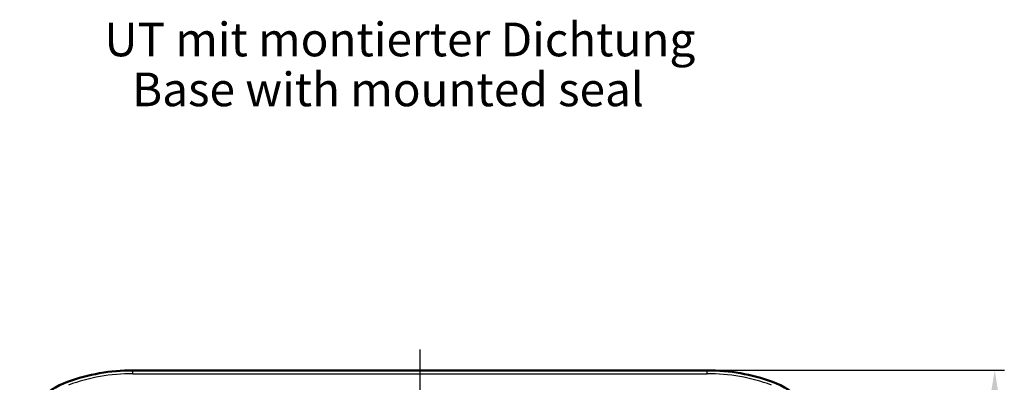
# Model space of a CAD drawing. Units: millimetres. Extents: x -330 to 840, y 1 to 593.
# Drawn here: x 544 to 646, y 398 to 435 of the extents above; entities that cross this region are included whole.
import ezdxf

# ---------------------------------------------------------------- set-up
doc = ezdxf.new("R2010")
doc.units = ezdxf.units.MM
doc.linetypes.add('CHAIN', pattern=[0.3543, 0.2362, -0.0295, 0.0591, -0.0295])
doc.linetypes.add('DASH_DOT', pattern=[0.37, 0.24, -0.06, 0.01, -0.06])
for name, color, linetype, lineweight in [('Bemaßung (ISO)', 1, 'Continuous', 25), ('Mittellinie (ISO)', 1, 'DASH_DOT', 25), ('Sichtbar (ISO)', 7, 'Continuous', 50), ('Sichtbar schmal (ISO)', 1, 'Continuous', 25), ('Symbol (ISO)', 1, 'Continuous', 25)]:
    doc.layers.add(name, color=color, linetype=linetype, lineweight=lineweight)
doc.styles.add('3_5', font='isocpeur.ttf', dxfattribs={"width": 1.1})
doc.styles.add('Textstil259', font='isocpeui.ttf', dxfattribs={"width": 1.1})
doc.dimstyles.new('18-Bopla 3_5', dxfattribs={"dimtxt": 3.5, "dimasz": 2.5, "dimexe": 1, "dimexo": 0, "dimgap": 0.2, "dimtad": 1, "dimdec": 6, "dimrnd": 1e-08, "dimtxsty": '3_5', "dimcen": 0.09, "dimdle": 7, "dimclrd": 1, "dimclre": 1, "dimclrt": 5, "dimadec": 6, "dimazin": 2, "dimtfac": 0.714286, "dimtdec": 3, "dimtmove": 0, "dimatfit": 3, "dimfxl": 1, "dimtolj": 1, "dimlwd": 25, "dimlwe": 25, "dimarcsym": 0})

# ---------------------------------------------------------------- blocks, each defined once
blk = doc.blocks.new('*D57')
at = {"layer": 'Bemaßung (ISO)', "color": 1, "linetype": 'Continuous', "lineweight": 25}
for p, q in [((615.54, 399), (646.42, 399)), ((645.42, 345.9), (645.42, 396.5)), ((615.54, 343.4), (646.42, 343.4))]:
    blk.add_line(p, q, dxfattribs=at)
at = {"layer": 'Bemaßung (ISO)', "color": 1, "linetype": 'Continuous'}
for points in [[(645, 396.5), (645.83, 396.5), (645.42, 399)], [(645, 345.9), (645.83, 345.9), (645.42, 343.4)]]:
    blk.add_solid(points, dxfattribs=at)
at = {"layer": 'Defpoints', "color": 0, "linetype": 'Continuous'}
for p in [(615.54, 399), (645.42, 399), (615.54, 343.4)]:
    blk.add_point(p, dxfattribs=at)
at = {"layer": 'Bemaßung (ISO)', "color": 5, "linetype": 'Continuous', "lineweight": 25, "insert": (645.22, 366.87), "char_height": 3.5, "attachment_point": 7, "rotation": 90, "style": '3_5'}
blk.add_mtext('\\A1;55,6', dxfattribs=at)

msp = doc.modelspace()

# ---------------------------------------------------------------- linework, layer by layer
at = {"layer": 'Mittellinie (ISO)', "linetype": 'CHAIN', "ltscale": 23.990969}
msp.add_line((585.68129496, 401.14912285), (585.68129496, 341.24726673), dxfattribs=at)
at = {"layer": 'Sichtbar (ISO)'}
msp.add_line((555.82257285, 398.99819479), (615.54001707, 398.99819479), dxfattribs=at)
for centre, radius, start, end in [((555.82257285, 379.14819479), 19.85, 90, 109.9783048085), ((615.54001707, 379.14819479), 19.85, 70.0216951915, 90), ((551.87635016, 390.00313959), 8.3, 109.9783048085, 160.0216951915), ((619.48623975, 390.00313959), 8.3, 19.9783048085, 70.0216951915)]:
    msp.add_arc(centre, radius, start, end, dxfattribs=at)
at = {"layer": 'Sichtbar schmal (ISO)'}
for p, q in [((555.82257285, 398.99819479), (555.82257285, 398.9489401)), ((555.82257285, 398.64912285), (555.82257285, 398.9489401)), ((615.54001707, 398.9489401), (555.82257285, 398.9489401)), ((555.82257285, 398.64912285), (615.54001707, 398.64912285)), ((615.54001707, 398.9489401), (615.54001707, 398.99819479)), ((615.54001707, 398.64912285), (615.54001707, 398.9489401)), ((549.05736503, 397.75737204), (549.04053646, 397.80366269)), ((622.32205346, 397.80366269), (622.30522489, 397.75737204))]:
    msp.add_line(p, q, dxfattribs=at)
for centre, radius, start, end in [((555.82257285, 379.14819479), 19.80074531, 90, 109.9783048085), ((555.82257285, 379.14819479), 19.50092806, 90, 109.9783048085), ((615.54001707, 379.14819479), 19.80074531, 70.0216951915, 90), ((615.54001707, 379.14819479), 19.50092806, 70.0216951915, 90)]:
    msp.add_arc(centre, radius, start, end, dxfattribs=at)

# ---------------------------------------------------------------- texts
at = {"layer": 'Symbol (ISO)', "color": 3, "char_height": 3.4999999404, "attachment_point": 7}
for s, insert, style in [('UT mit montierter Dichtung', (552.87998053, 430.51087775), '3_5'), ('Base with mounted seal', (555.74811491, 425.32754862), 'Textstil259')]:
    msp.add_mtext(s, dxfattribs=dict(at, insert=insert, style=style))

# ---------------------------------------------------------------- dimensions: what is measured, and where the dimension line sits
at = {"layer": 'Bemaßung (ISO)', "color": 1, "linetype": 'Continuous', "lineweight": 25}
dim = msp.add_linear_dim(base=(645.41677858, 398.99819479), p1=(615.54001707, 343.39819479), p2=(615.54001707, 398.99819479), angle=90, dimstyle='18-Bopla 3_5', override={"dimgap": 0.2, "dimdec": 6, "dimtol": 0, "dimlim": 0, "dimtp": 0, "dimtm": 0, "dimtdec": 3, "dimtofl": 0, "dimatfit": 1}, dxfattribs=at)
dim.commit()
dim.dimension.update_dxf_attribs({"geometry": '*D57', "text_midpoint": (645.41677858, 371.19819479), "dimtype": 160})

doc.saveas('drawing.dxf')
